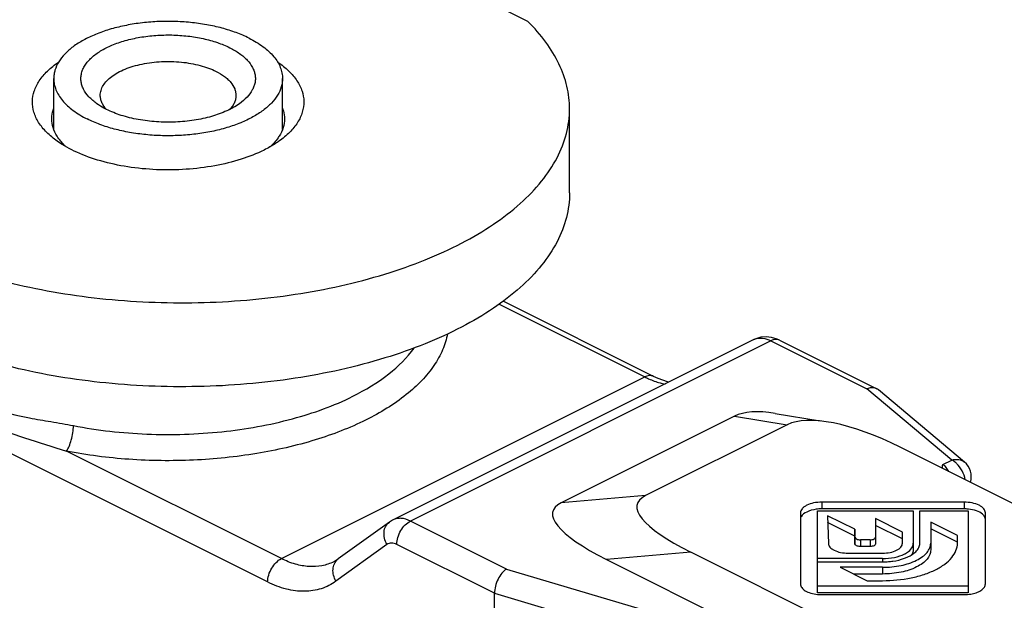
# Model space of a CAD drawing. Units: millimetres. Extents: x 1476 to 1686, y 30 to 327.
# Drawn here: x 1622 to 1648, y 157 to 172 of the extents above; entities that cross this region are included whole.
import ezdxf

# ---------------------------------------------------------------- set-up
doc = ezdxf.new("R2010")
doc.units = ezdxf.units.MM
doc.header["$LTSCALE"] = 32.67
doc.layers.add('COMPONENTI_DI_ASSIEME', color=7, linetype='CONTINUOUS')

msp = doc.modelspace()

# ---------------------------------------------------------------- linework, layer by layer
at = {"layer": 'COMPONENTI_DI_ASSIEME', "color": 7, "linetype": 'Continuous'}
for p, q in [((1635.398, 172.201), (1595.549, 192.126)), ((1623.169, 169.418), (1623.169, 170.73)), ((1629.069, 169.418), (1629.069, 170.73)), ((1636.473, 167.782), (1636.473, 169.947)), ((1638.636, 163.048), (1634.759, 164.987)), ((1641.222, 163.996), (1631.92, 159.346)), ((1641.891, 163.982), (1644.396, 162.73)), ((1646.656, 160.839), (1644.442, 162.699)), ((1641.778, 162.094), (1642.937, 161.904)), ((1640.73, 162.023), (1636.257, 159.787)), ((1642.089, 161.801), (1638.433, 159.973)), ((1654.09, 156.676), (1645.004, 161.219)), ((1646.648, 159.804), (1642.978, 159.804)), ((1642.428, 159.529), (1642.428, 157.694)), ((1642.868, 159.584), (1645.338, 159.584)), ((1642.868, 157.466), (1642.868, 159.584)), ((1646.648, 159.631), (1642.978, 159.631)), ((1645.338, 159.584), (1645.338, 158.571)), ((1645.508, 159.584), (1646.758, 159.584)), ((1645.508, 158.744), (1645.508, 159.584)), ((1646.758, 159.584), (1646.758, 157.466)), ((1647.198, 157.694), (1647.198, 159.529)), ((1631.825, 159.288), (1630.509, 158.339)), ((1643.828, 159.104), (1643.128, 159.454)), ((1643.128, 159.454), (1643.148, 158.741)), ((1643.828, 158.931), (1643.128, 159.281)), ((1645.058, 159.034), (1644.368, 159.379)), ((1644.368, 159.379), (1644.368, 158.731)), ((1646.478, 158.945), (1645.788, 159.29)), ((1645.788, 159.29), (1645.788, 158.571)), ((1643.834, 158.903), (1643.828, 159.104)), ((1643.828, 159.104), (1643.828, 158.931)), ((1645.058, 158.86), (1644.368, 159.205)), ((1645.058, 158.744), (1645.058, 159.034)), ((1646.478, 158.772), (1645.788, 159.117)), ((1643.834, 158.73), (1643.828, 158.931)), ((1644.228, 158.834), (1643.974, 158.834)), ((1646.478, 158.744), (1646.478, 158.945)), ((1648.684, 153.973), (1639.598, 158.516)), ((1643.658, 158.489), (1644.548, 158.489)), ((1644.228, 158.661), (1643.974, 158.661)), ((1637.422, 158.329), (1656.815, 148.633)), ((1644.548, 158.349), (1642.868, 158.349)), ((1642.868, 158.264), (1644.548, 158.264)), ((1644.548, 158.124), (1643.456, 158.124)), ((1643.456, 158.124), (1644.146, 157.779)), ((1644.548, 157.951), (1643.803, 157.951)), ((1644.146, 157.779), (1644.548, 157.779)), ((1634.428, 148.718), (1634.536, 157.456)), ((1646.758, 157.639), (1642.868, 157.639)), ((1646.758, 157.466), (1642.868, 157.466)), ((1642.978, 157.419), (1646.648, 157.419))]:
    msp.add_line(p, q, dxfattribs=at)
at = {"layer": 'COMPONENTI_DI_ASSIEME', "color": 9, "linetype": 'Continuous'}
for p, q in [((1634.658, 164.911), (1638.412, 163.034)), ((1641.668, 163.967), (1632.369, 159.318)), ((1641.668, 163.967), (1644.144, 162.729)), ((1629.039, 158.348), (1638.412, 163.034)), ((1646.334, 160.89), (1644.144, 162.729)), ((1640.73, 162.023), (1642.089, 161.801)), ((1628.686, 157.746), (1621.28, 161.448)), ((1629.039, 158.348), (1623.495, 161.12)), ((1646.099, 160.772), (1646.334, 160.89)), ((1638.433, 159.973), (1636.257, 159.787)), ((1642.978, 159.804), (1642.978, 159.631)), ((1646.648, 159.804), (1646.648, 159.631)), ((1634.845, 158.08), (1632.369, 159.318)), ((1643.834, 158.903), (1643.834, 158.73)), ((1643.974, 158.834), (1643.974, 158.661)), ((1644.228, 158.834), (1644.228, 158.661)), ((1631.764, 158.713), (1630.448, 157.765)), ((1634.536, 157.456), (1632.016, 158.716)), ((1639.598, 158.516), (1637.422, 158.329)), ((1644.548, 158.349), (1644.548, 158.264)), ((1634.845, 158.08), (1638.525, 156.985)), ((1644.548, 158.124), (1644.548, 157.951)), ((1634.536, 157.456), (1638.269, 156.345))]:
    msp.add_line(p, q, dxfattribs=at)
at = {"layer": 'COMPONENTI_DI_ASSIEME', "color": 7, "linetype": 'Continuous'}
for points in [[(1641.543, 164.069), (1641.405, 164.058), (1641.277, 164.021), (1641.22, 163.995)], [(1641.891, 163.982), (1641.826, 164.011), (1641.685, 164.054), (1641.543, 164.069)], [(1639.031, 162.901), (1638.998, 162.908), (1638.76, 162.991), (1638.636, 163.048)], [(1631.92, 159.346), (1631.909, 159.339), (1631.825, 159.288)], [(1630.51, 158.34), (1630.49, 158.326), (1630.406, 158.275), (1630.39, 158.267)]]:
    msp.add_lwpolyline(points, dxfattribs=at)
at = {"layer": 'COMPONENTI_DI_ASSIEME', "color": 9, "linetype": 'Continuous'}
for centre, radius, start, end in [((1641.388, 163.665), 0.371, 111.7383, 116.5611), ((1639.268, 164.582), 1.762, 254.8851, 259.108), ((1630.689, 158.09), 0.307, 125.854, 130.7782)]:
    msp.add_arc(centre, radius, start, end, dxfattribs=at)
at = {"layer": 'COMPONENTI_DI_ASSIEME', "color": 7, "linetype": 'Continuous'}
for centre, radius, start, end in [((1644.287, 162.512), 0.243, 63.4935, 71.7761), ((1644.29, 162.519), 0.236, 49.967, 63.4362), ((1646.334, 160.457), 0.5, 343.4828, 50.0446), ((1642.978, 158.561), 1.07, 89.9988, 97.8911), ((1646.647, 158.557), 1.074, 83.9138, 89.9884), ((1644.548, 160.166), 1.902, 269.9996, 274.5836), ((1642.978, 158.503), 1.084, 264.2136, 270.0016)]:
    msp.add_arc(centre, radius, start, end, dxfattribs=at)
for centre, major_axis, ratio, start_param, end_param in [((1643.78, 159.74), (3.29, -2.074), 0.364201, 2.43125, 2.924398), ((1645.139, 159.518), (3.29, -2.074), 0.364201, 8.119562, 9.207584), ((1640.823, 158.262), (4.781, -1.303), 0.224313, 2.895895, 3.983917), ((1642.999, 158.448), (4.781, -1.303), 0.224313, 2.895895, 3.983917)]:
    msp.add_ellipse(centre, major_axis=major_axis, ratio=ratio, start_param=start_param, end_param=end_param, dxfattribs=at)
for points, knots in [([(1628.205, 171.773), (1628.098, 171.826), (1627.87, 171.923), (1627.504, 172.038), (1627.109, 172.125), (1626.692, 172.182), (1626.263, 172.208), (1625.831, 172.203), (1625.405, 172.166), (1624.995, 172.099), (1624.608, 172.003), (1624.254, 171.879), (1623.939, 171.731), (1623.67, 171.562), (1623.453, 171.373), (1623.292, 171.17), (1623.207, 170.986), (1623.175, 170.839), (1623.169, 170.766), (1623.169, 170.73)], [0, 0, 0, 0, 0.062599, 0.129873, 0.200956, 0.274816, 0.3503, 0.426195, 0.50127, 0.574327, 0.644248, 0.710048, 0.770939, 0.826406, 0.876313, 0.921039, 0.961637, 0.980971, 1, 1, 1, 1]), ([(1636.473, 169.947), (1636.473, 170.142), (1636.425, 170.543), (1636.213, 171.128), (1635.868, 171.692), (1635.566, 172.035), (1635.398, 172.201)], [0, 0, 0, 0, 0.229361, 0.467744, 0.722899, 1, 1, 1, 1]), ([(1624.282, 170.08), (1624.207, 170.133), (1624.074, 170.245), (1623.95, 170.416), (1623.892, 170.558), (1623.87, 170.663), (1623.867, 170.769), (1623.885, 170.875), (1623.921, 170.979), (1623.978, 171.08), (1624.052, 171.178), (1624.179, 171.308), (1624.383, 171.455), (1624.677, 171.601), (1625.018, 171.718), (1625.397, 171.802), (1625.8, 171.85), (1626.214, 171.86), (1626.625, 171.832), (1627.018, 171.768), (1627.381, 171.669), (1627.606, 171.577), (1627.71, 171.525)], [0, 0, 0, 0, 0.053466, 0.100071, 0.121454, 0.142027, 0.162276, 0.182718, 0.203851, 0.226106, 0.249814, 0.275208, 0.331447, 0.395092, 0.465405, 0.541039, 0.620251, 0.701063, 0.781399, 0.859211, 0.932603, 1, 1, 1, 1]), ([(1628.205, 171.773), (1628.333, 171.709), (1628.565, 171.571), (1628.807, 171.352), (1628.944, 171.163), (1629.016, 171.022), (1629.059, 170.877), (1629.069, 170.778), (1629.069, 170.73)], [0, 0, 0, 0, 0.302087, 0.564556, 0.682404, 0.792833, 0.89785, 1, 1, 1, 1]), ([(1627.71, 171.525), (1627.798, 171.481), (1627.922, 171.409), (1628.068, 171.295), (1628.186, 171.182), (1628.279, 171.058), (1628.338, 170.925), (1628.364, 170.826), (1628.372, 170.727), (1628.363, 170.627), (1628.336, 170.529), (1628.275, 170.396), (1628.154, 170.236), (1628.027, 170.13), (1627.956, 170.08)], [0, 0, 0, 0, 0.156279, 0.227665, 0.294555, 0.415844, 0.47162, 0.525178, 0.57759, 0.630037, 0.683697, 0.739632, 0.86137, 1, 1, 1, 1]), ([(1624.369, 170.297), (1624.369, 170.34), (1624.383, 170.43), (1624.442, 170.558), (1624.538, 170.679), (1624.666, 170.79), (1624.826, 170.891), (1625.013, 170.979), (1625.223, 171.052), (1625.535, 171.13), (1625.951, 171.18), (1626.374, 171.17), (1626.706, 171.124), (1626.941, 171.073), (1627.158, 171.005), (1627.293, 170.947), (1627.357, 170.915)], [0, 0, 0, 0, 0.038276, 0.078885, 0.123626, 0.173549, 0.229034, 0.289944, 0.355765, 0.425708, 0.573777, 0.725102, 0.798987, 0.87009, 0.937387, 1, 1, 1, 1]), ([(1623.261, 169.113), (1623.162, 169.183), (1622.984, 169.329), (1622.775, 169.583), (1622.646, 169.855), (1622.604, 170.137), (1622.654, 170.418), (1622.791, 170.688), (1623.007, 170.94), (1623.19, 171.085), (1623.291, 171.154)], [0, 0, 0, 0, 0.144441, 0.273057, 0.38899, 0.497851, 0.607073, 0.723962, 0.853927, 1, 1, 1, 1]), ([(1628.947, 171.154), (1629.049, 171.085), (1629.231, 170.94), (1629.447, 170.688), (1629.584, 170.418), (1629.634, 170.137), (1629.592, 169.855), (1629.463, 169.583), (1629.254, 169.329), (1629.076, 169.183), (1628.977, 169.113)], [0, 0, 0, 0, 0.145979, 0.275965, 0.392875, 0.502095, 0.610959, 0.72688, 0.855476, 1, 1, 1, 1]), ([(1623.169, 170.73), (1623.169, 170.681), (1623.179, 170.583), (1623.223, 170.438), (1623.294, 170.296), (1623.431, 170.107), (1623.674, 169.888), (1623.905, 169.751), (1624.033, 169.687)], [0, 0, 0, 0, 0.10215, 0.207167, 0.317596, 0.435444, 0.697913, 1, 1, 1, 1]), ([(1629.069, 170.73), (1629.069, 170.693), (1629.064, 170.62), (1629.031, 170.473), (1628.946, 170.29), (1628.785, 170.086), (1628.568, 169.898), (1628.299, 169.728), (1627.984, 169.58), (1627.63, 169.457), (1627.243, 169.36), (1626.833, 169.293), (1626.407, 169.256), (1625.975, 169.251), (1625.546, 169.277), (1625.13, 169.335), (1624.734, 169.421), (1624.368, 169.536), (1624.14, 169.633), (1624.033, 169.687)], [0, 0, 0, 0, 0.019029, 0.038363, 0.078961, 0.123687, 0.173594, 0.229061, 0.289952, 0.355752, 0.425673, 0.49873, 0.573805, 0.6497, 0.725184, 0.799044, 0.870127, 0.937401, 1, 1, 1, 1]), ([(1627.357, 170.915), (1627.433, 170.877), (1627.539, 170.814), (1627.662, 170.713), (1627.757, 170.613), (1627.828, 170.501), (1627.863, 170.384), (1627.869, 170.325), (1627.869, 170.297)], [0, 0, 0, 0, 0.302135, 0.438461, 0.56514, 0.792775, 0.897826, 1, 1, 1, 1]), ([(1624.526, 169.935), (1624.501, 169.962), (1624.457, 170.018), (1624.407, 170.109), (1624.376, 170.202), (1624.369, 170.265), (1624.369, 170.297)], [0, 0, 0, 0, 0.273542, 0.527783, 0.767714, 1, 1, 1, 1]), ([(1627.869, 170.297), (1627.869, 170.265), (1627.862, 170.202), (1627.832, 170.109), (1627.782, 170.018), (1627.737, 169.962), (1627.713, 169.935)], [0, 0, 0, 0, 0.232319, 0.472279, 0.726503, 1, 1, 1, 1]), ([(1621.963, 165.484), (1622.749, 165.285), (1624.387, 165.003), (1626.885, 164.898), (1629.357, 165.104), (1631.316, 165.534), (1632.736, 166.032), (1633.675, 166.459), (1634.499, 166.942), (1635.196, 167.474), (1635.754, 168.049), (1636.163, 168.658), (1636.415, 169.294), (1636.473, 169.733), (1636.473, 169.947)], [0, 0, 0, 0, 0.146134, 0.298357, 0.449374, 0.592002, 0.658245, 0.720239, 0.777565, 0.830035, 0.877768, 0.921272, 0.961528, 1, 1, 1, 1]), ([(1623.119, 169.69), (1623.119, 169.713), (1623.123, 169.806), (1623.145, 169.897), (1623.169, 169.963)], [0, 0, 0, 0, 0.246706, 1, 1, 1, 1]), ([(1624.528, 169.934), (1624.506, 169.945), (1624.421, 169.989), (1624.34, 170.039), (1624.282, 170.08)], [0, 0, 0, 0, 0.260316, 1, 1, 1, 1]), ([(1627.956, 170.08), (1627.855, 170.009), (1627.622, 169.881), (1627.228, 169.741), (1626.783, 169.646), (1626.308, 169.6), (1625.824, 169.606), (1625.354, 169.662), (1624.919, 169.768), (1624.65, 169.873), (1624.528, 169.934)], [0, 0, 0, 0, 0.10444, 0.222518, 0.351251, 0.48655, 0.623743, 0.757995, 0.884705, 1, 1, 1, 1]), ([(1629.069, 169.963), (1629.077, 169.94), (1629.106, 169.852), (1629.119, 169.759), (1629.119, 169.69)], [0, 0, 0, 0, 0.255708, 1, 1, 1, 1]), ([(1623.255, 169.244), (1623.212, 169.313), (1623.144, 169.457), (1623.119, 169.614), (1623.119, 169.69)], [0, 0, 0, 0, 0.5155, 1, 1, 1, 1]), ([(1629.119, 169.69), (1629.119, 169.614), (1629.094, 169.456), (1629.026, 169.313), (1628.983, 169.244)], [0, 0, 0, 0, 0.484522, 1, 1, 1, 1]), ([(1623.383, 169.075), (1623.371, 169.088), (1623.325, 169.142), (1623.283, 169.2), (1623.255, 169.244)], [0, 0, 0, 0, 0.25841, 1, 1, 1, 1]), ([(1628.983, 169.244), (1628.974, 169.23), (1628.935, 169.17), (1628.891, 169.115), (1628.855, 169.075)], [0, 0, 0, 0, 0.242075, 1, 1, 1, 1]), ([(1628.594, 168.886), (1628.404, 168.791), (1627.986, 168.627), (1627.309, 168.463), (1626.577, 168.375), (1625.825, 168.366), (1625.086, 168.437), (1624.395, 168.585), (1623.782, 168.803), (1623.419, 169.002), (1623.261, 169.113)], [0, 0, 0, 0, 0.115287, 0.242019, 0.376259, 0.513453, 0.648752, 0.777483, 0.89556, 1, 1, 1, 1]), ([(1623.486, 168.972), (1623.477, 168.98), (1623.441, 169.013), (1623.407, 169.048), (1623.383, 169.075)], [0, 0, 0, 0, 0.255462, 1, 1, 1, 1]), ([(1628.977, 169.113), (1628.948, 169.093), (1628.825, 169.009), (1628.695, 168.936), (1628.594, 168.886)], [0, 0, 0, 0, 0.239861, 1, 1, 1, 1]), ([(1628.855, 169.075), (1628.847, 169.066), (1628.814, 169.03), (1628.779, 168.997), (1628.753, 168.972)], [0, 0, 0, 0, 0.244656, 1, 1, 1, 1]), ([(1636.473, 167.782), (1636.473, 167.568), (1636.415, 167.129), (1636.163, 166.493), (1635.754, 165.884), (1635.196, 165.309), (1634.499, 164.777), (1633.675, 164.294), (1632.736, 163.867), (1631.316, 163.369), (1629.357, 162.939), (1626.885, 162.733), (1624.387, 162.838), (1622.749, 163.12), (1621.963, 163.319)], [0, 0, 0, 0, 0.038472, 0.078728, 0.122232, 0.169965, 0.222435, 0.279761, 0.341755, 0.407998, 0.550626, 0.701643, 0.853866, 1, 1, 1, 1]), ([(1644.363, 162.743), (1644.33, 162.754), (1644.254, 162.762), (1644.18, 162.744), (1644.144, 162.729)], [0, 0, 0, 0, 0.474113, 1, 1, 1, 1]), ([(1642.978, 159.804), (1642.908, 159.804), (1642.775, 159.791), (1642.62, 159.743), (1642.523, 159.686), (1642.47, 159.638), (1642.437, 159.585), (1642.428, 159.547), (1642.428, 159.529)], [0, 0, 0, 0, 0.318389, 0.601574, 0.722067, 0.826898, 0.917844, 1, 1, 1, 1]), ([(1647.198, 159.529), (1647.198, 159.547), (1647.189, 159.585), (1647.156, 159.638), (1647.103, 159.686), (1647.006, 159.743), (1646.852, 159.791), (1646.718, 159.804), (1646.648, 159.804)], [0, 0, 0, 0, 0.082156, 0.173102, 0.277933, 0.398426, 0.681611, 1, 1, 1, 1]), ([(1642.832, 159.62), (1642.748, 159.609), (1642.606, 159.574), (1642.479, 159.483), (1642.449, 159.429)], [0, 0, 0, 0, 0.575886, 1, 1, 1, 1]), ([(1647.124, 159.493), (1647.08, 159.531), (1646.96, 159.591), (1646.832, 159.617), (1646.761, 159.624)], [0, 0, 0, 0, 0.449092, 1, 1, 1, 1]), ([(1647.198, 159.356), (1647.198, 159.38), (1647.182, 159.433), (1647.146, 159.474), (1647.124, 159.493)], [0, 0, 0, 0, 0.459707, 1, 1, 1, 1]), ([(1643.148, 158.741), (1643.149, 158.724), (1643.157, 158.688), (1643.189, 158.64), (1643.238, 158.597), (1643.328, 158.544), (1643.471, 158.501), (1643.594, 158.489), (1643.658, 158.489)], [0, 0, 0, 0, 0.082223, 0.173578, 0.278833, 0.399574, 0.682538, 1, 1, 1, 1]), ([(1643.834, 158.903), (1643.835, 158.882), (1643.871, 158.852), (1643.922, 158.838), (1643.956, 158.834), (1643.974, 158.834)], [0, 0, 0, 0, 0.388833, 0.677273, 1, 1, 1, 1]), ([(1643.974, 158.661), (1643.956, 158.661), (1643.922, 158.665), (1643.871, 158.679), (1643.835, 158.709), (1643.834, 158.73)], [0, 0, 0, 0, 0.322727, 0.611167, 1, 1, 1, 1]), ([(1644.228, 158.834), (1644.245, 158.834), (1644.28, 158.838), (1644.331, 158.852), (1644.368, 158.883), (1644.368, 158.904)], [0, 0, 0, 0, 0.323919, 0.612823, 1, 1, 1, 1]), ([(1644.368, 158.731), (1644.368, 158.71), (1644.331, 158.679), (1644.28, 158.665), (1644.245, 158.661), (1644.228, 158.661)], [0, 0, 0, 0, 0.387177, 0.676081, 1, 1, 1, 1]), ([(1644.548, 158.489), (1644.613, 158.489), (1644.737, 158.501), (1644.88, 158.545), (1644.97, 158.599), (1645.019, 158.643), (1645.05, 158.692), (1645.058, 158.727), (1645.058, 158.744)], [0, 0, 0, 0, 0.318389, 0.601574, 0.722067, 0.826898, 0.917844, 1, 1, 1, 1]), ([(1644.548, 157.779), (1644.795, 157.779), (1645.159, 157.813), (1645.613, 157.932), (1645.905, 158.05), (1646.147, 158.194), (1646.331, 158.36), (1646.449, 158.545), (1646.478, 158.68), (1646.478, 158.744)], [0, 0, 0, 0, 0.318216, 0.46625, 0.601786, 0.722276, 0.826958, 0.917765, 1, 1, 1, 1]), ([(1644.548, 158.124), (1644.707, 158.124), (1645.007, 158.152), (1645.356, 158.26), (1645.575, 158.39), (1645.694, 158.497), (1645.769, 158.616), (1645.788, 158.703), (1645.788, 158.744)], [0, 0, 0, 0, 0.318419, 0.60154, 0.722114, 0.82686, 0.917755, 1, 1, 1, 1]), ([(1645.187, 158.512), (1645.23, 158.542), (1645.303, 158.606), (1645.338, 158.701), (1645.338, 158.744)], [0, 0, 0, 0, 0.551139, 1, 1, 1, 1]), ([(1645.403, 158.526), (1645.434, 158.557), (1645.486, 158.623), (1645.508, 158.706), (1645.508, 158.744)], [0, 0, 0, 0, 0.533466, 1, 1, 1, 1]), ([(1645.788, 158.571), (1645.788, 158.53), (1645.769, 158.443), (1645.694, 158.324), (1645.575, 158.217), (1645.356, 158.087), (1645.007, 157.979), (1644.707, 157.951), (1644.548, 157.951)], [0, 0, 0, 0, 0.082156, 0.173102, 0.277933, 0.398426, 0.681611, 1, 1, 1, 1]), ([(1645.112, 158.356), (1645.141, 158.367), (1645.246, 158.409), (1645.345, 158.469), (1645.403, 158.526)], [0, 0, 0, 0, 0.278895, 1, 1, 1, 1]), ([(1645.117, 158.47), (1645.123, 158.474), (1645.147, 158.486), (1645.17, 158.501), (1645.187, 158.512)], [0, 0, 0, 0, 0.25855, 1, 1, 1, 1]), ([(1645.338, 158.571), (1645.338, 158.56), (1645.334, 158.514), (1645.314, 158.471), (1645.294, 158.442)], [0, 0, 0, 0, 0.238914, 1, 1, 1, 1]), ([(1644.548, 158.349), (1644.651, 158.349), (1644.847, 158.368), (1645.036, 158.428), (1645.117, 158.47)], [0, 0, 0, 0, 0.530815, 1, 1, 1, 1]), ([(1644.7, 158.27), (1644.736, 158.273), (1644.876, 158.289), (1645.014, 158.32), (1645.112, 158.356)], [0, 0, 0, 0, 0.262443, 1, 1, 1, 1]), ([(1634.845, 158.08), (1634.801, 158.051), (1634.717, 157.97), (1634.622, 157.817), (1634.556, 157.641), (1634.536, 157.516), (1634.536, 157.456)], [0, 0, 0, 0, 0.220393, 0.477499, 0.74692, 1, 1, 1, 1]), ([(1642.428, 157.694), (1642.428, 157.662), (1642.449, 157.609), (1642.5, 157.556), (1642.576, 157.501), (1642.7, 157.451), (1642.81, 157.431), (1642.869, 157.425)], [0, 0, 0, 0, 0.176379, 0.281069, 0.399791, 0.678312, 1, 1, 1, 1]), ([(1646.858, 157.44), (1646.905, 157.45), (1646.992, 157.475), (1647.101, 157.532), (1647.177, 157.605), (1647.198, 157.666), (1647.198, 157.694)], [0, 0, 0, 0, 0.319814, 0.593537, 0.815884, 1, 1, 1, 1]), ([(1646.648, 157.419), (1646.665, 157.419), (1646.736, 157.421), (1646.806, 157.429), (1646.858, 157.44)], [0, 0, 0, 0, 0.253702, 1, 1, 1, 1])]:
    msp.add_open_spline(points, degree=3, knots=knots, dxfattribs=at)
at = {"layer": 'COMPONENTI_DI_ASSIEME', "color": 9, "linetype": 'Continuous'}
for points, knots in [([(1633.327, 164.145), (1633.299, 164.003), (1633.209, 163.718), (1632.98, 163.312), (1632.662, 162.924), (1632.099, 162.416), (1631.186, 161.864), (1629.879, 161.363), (1628.38, 161.022), (1626.766, 160.857), (1625.119, 160.877), (1624.027, 161.016), (1623.495, 161.12)], [0, 0, 0, 0, 0.039087, 0.080686, 0.125742, 0.174848, 0.285847, 0.413209, 0.553574, 0.70203, 0.852819, 1, 1, 1, 1]), ([(1641.251, 164.009), (1641.312, 164.034), (1641.461, 164.049), (1641.6, 164.002), (1641.668, 163.967)], [0, 0, 0, 0, 0.463974, 1, 1, 1, 1]), ([(1641.891, 163.982), (1641.859, 163.998), (1641.78, 164.011), (1641.705, 163.986), (1641.668, 163.967)], [0, 0, 0, 0, 0.463929, 1, 1, 1, 1]), ([(1630.886, 162.536), (1631.212, 162.699), (1631.793, 163.049), (1632.283, 163.528), (1632.464, 163.78)], [0, 0, 0, 0, 0.53979, 1, 1, 1, 1]), ([(1638.636, 163.048), (1638.604, 163.064), (1638.524, 163.078), (1638.449, 163.053), (1638.412, 163.034)], [0, 0, 0, 0, 0.46388, 1, 1, 1, 1]), ([(1638.412, 163.034), (1638.445, 163.018), (1638.573, 162.957), (1638.707, 162.909), (1638.808, 162.881)], [0, 0, 0, 0, 0.259337, 1, 1, 1, 1]), ([(1623.676, 161.778), (1624.3, 161.657), (1625.579, 161.514), (1627.483, 161.573), (1629.279, 161.891), (1630.391, 162.289), (1630.886, 162.536)], [0, 0, 0, 0, 0.258878, 0.522371, 0.774227, 1, 1, 1, 1]), ([(1621.541, 162.262), (1621.861, 162.127), (1622.386, 161.998), (1623.106, 161.879), (1623.484, 161.816), (1623.676, 161.778)], [0, 0, 0, 0, 0.476503, 0.731603, 1, 1, 1, 1]), ([(1621.417, 161.852), (1621.742, 161.702), (1622.432, 161.444), (1623.136, 161.235), (1623.495, 161.12)], [0, 0, 0, 0, 0.486298, 1, 1, 1, 1]), ([(1623.495, 161.12), (1623.524, 161.156), (1623.573, 161.251), (1623.627, 161.411), (1623.665, 161.592), (1623.676, 161.717), (1623.676, 161.778)], [0, 0, 0, 0, 0.200574, 0.45655, 0.735452, 1, 1, 1, 1]), ([(1646.254, 160.595), (1646.237, 160.633), (1646.197, 160.703), (1646.133, 160.755), (1646.099, 160.772)], [0, 0, 0, 0, 0.518072, 1, 1, 1, 1]), ([(1646.334, 160.89), (1646.39, 160.906), (1646.505, 160.92), (1646.614, 160.874), (1646.655, 160.84)], [0, 0, 0, 0, 0.526637, 1, 1, 1, 1]), ([(1646.456, 160.802), (1646.446, 160.811), (1646.409, 160.845), (1646.367, 160.873), (1646.334, 160.89)], [0, 0, 0, 0, 0.264202, 1, 1, 1, 1]), ([(1646.678, 160.382), (1646.665, 160.462), (1646.61, 160.615), (1646.513, 160.747), (1646.456, 160.802)], [0, 0, 0, 0, 0.50301, 1, 1, 1, 1]), ([(1631.764, 158.713), (1631.735, 158.764), (1631.693, 158.87), (1631.68, 159.035), (1631.721, 159.184), (1631.787, 159.26), (1631.825, 159.288)], [0, 0, 0, 0, 0.277693, 0.538294, 0.776822, 1, 1, 1, 1]), ([(1632.369, 159.318), (1632.295, 159.355), (1632.178, 159.393), (1632.022, 159.385), (1631.952, 159.361), (1631.92, 159.346)], [0, 0, 0, 0, 0.533109, 0.771555, 1, 1, 1, 1]), ([(1632.016, 158.716), (1632.016, 158.776), (1632.038, 158.9), (1632.114, 159.072), (1632.224, 159.219), (1632.319, 159.293), (1632.369, 159.318)], [0, 0, 0, 0, 0.247723, 0.512677, 0.770704, 1, 1, 1, 1]), ([(1632.016, 158.716), (1631.974, 158.737), (1631.906, 158.757), (1631.818, 158.744), (1631.78, 158.725), (1631.764, 158.713)], [0, 0, 0, 0, 0.53177, 0.768882, 1, 1, 1, 1]), ([(1628.686, 157.746), (1628.687, 157.806), (1628.708, 157.93), (1628.784, 158.102), (1628.894, 158.249), (1628.99, 158.323), (1629.039, 158.348)], [0, 0, 0, 0, 0.247723, 0.512677, 0.770704, 1, 1, 1, 1]), ([(1630.391, 158.267), (1630.295, 158.22), (1630.085, 158.149), (1629.745, 158.131), (1629.388, 158.196), (1629.155, 158.29), (1629.039, 158.348)], [0, 0, 0, 0, 0.228786, 0.466932, 0.722424, 1, 1, 1, 1]), ([(1630.448, 157.765), (1630.421, 157.813), (1630.38, 157.914), (1630.364, 158.072), (1630.398, 158.216), (1630.455, 158.294), (1630.489, 158.323)], [0, 0, 0, 0, 0.276304, 0.536888, 0.776459, 1, 1, 1, 1]), ([(1630.448, 157.765), (1630.333, 157.682), (1630.071, 157.549), (1629.625, 157.483), (1629.149, 157.548), (1628.84, 157.668), (1628.686, 157.746)], [0, 0, 0, 0, 0.230243, 0.466483, 0.720647, 1, 1, 1, 1])]:
    msp.add_open_spline(points, degree=3, knots=knots, dxfattribs=at)
at = {"layer": 'COMPONENTI_DI_ASSIEME', "color": 7, "linetype": 'Continuous'}
msp.add_open_spline([(1646.085, 160.68), (1646.091, 160.71), (1646.096, 160.741), (1646.099, 160.772)], degree=3, dxfattribs=at)

doc.saveas('drawing.dxf')
